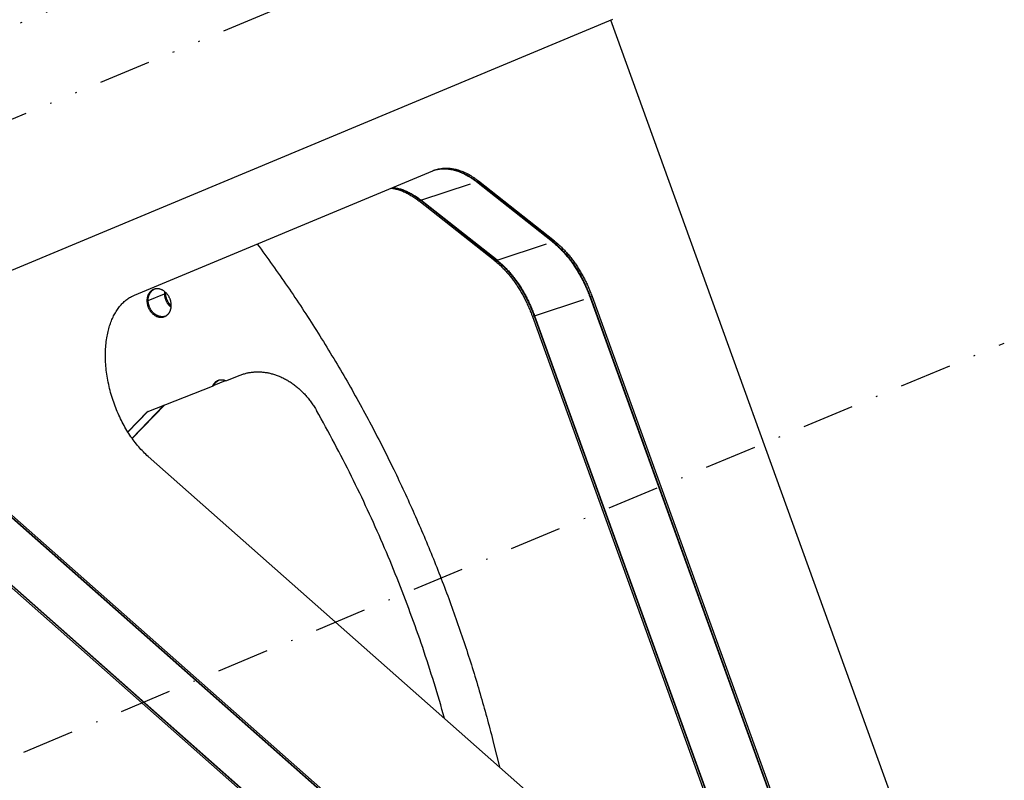
# Model space of a CAD drawing. Extents: x -878 to 1287, y -795 to 832.
# Drawn here: x 756 to 824, y 496 to 548 of the extents above; entities that cross this region are included whole.
import ezdxf

# ---------------------------------------------------------------- set-up
doc = ezdxf.new("R2010")
doc.units = 0
doc.header["$LTSCALE"] = 0.25
doc.linetypes.add('DASHDOT', pattern=[56.982895, 28.491447, -14.245724, 0, -14.245724])
doc.linetypes.add('DIVIDE', pattern=[71.228618, 28.491447, -14.245724, 0, -14.245724, 0, -14.245724])
doc.layers.get('0').update_dxf_attribs({"linetype": 'CONTINUOUS'})
doc.layers.add('1', color=7, linetype='CONTINUOUS')

# ---------------------------------------------------------------- blocks, each defined once
blk = doc.blocks.new('AUX__S', base_point=(58.13, 27.43))
at = {"color": 1, "linetype": 'DIVIDE'}
for p, q in [((509.03, 492.01), (975.89, 686.67)), ((516.52, 482.45), (983.38, 677.1)), ((963.61, 634.47), (971.2, 636.99)), ((971.48, 637.08), (971.26, 637.01)), ((963.32, 634.38), (963.55, 634.45)), ((974.01, 626.25), (981.6, 628.77)), ((981.88, 628.86), (981.66, 628.79)), ((973.72, 626.16), (973.95, 626.23)), ((926.14, 620.67), (926.31, 620.74)), ((926.31, 620.74), (928.53, 621.66)), ((928.53, 621.66), (928.7, 621.73)), ((979.13, 618.68), (986.72, 621.19)), ((987, 621.29), (986.78, 621.21)), ((978.84, 618.58), (979.07, 618.66))]:
    blk.add_line(p, q, dxfattribs=at)
at = {"color": 1}
for p, q in [((523, 464.54), (989.86, 659.2)), ((1037.45, 526.74), (989.58, 659.08)), ((924.43, 621.49), (965.23, 638.5)), ((981.6, 628.77), (971.2, 636.99)), ((981.66, 628.79), (971.26, 637.01)), ((981.88, 628.86), (971.48, 637.08)), ((973.72, 626.16), (963.32, 634.38)), ((973.95, 626.23), (963.55, 634.45)), ((974.01, 626.25), (963.61, 634.47)), ((986.72, 621.19), (1015.44, 541.78)), ((986.78, 621.21), (1015.5, 541.8)), ((987, 621.29), (1015.73, 541.88)), ((978.84, 618.58), (1007.57, 539.17)), ((979.07, 618.66), (1007.8, 539.25)), ((979.13, 618.68), (1007.86, 539.27)), ((936.91, 609.78), (938.9, 610.56)), ((926.15, 605.55), (935.1, 609.07)), ((935.1, 609.07), (935.27, 609.14)), ((936.85, 609.8), (935.27, 609.14)), ((924.1, 601.94), (928.45, 606.45)), ((924.1, 601.94), (928.45, 606.45)), ((924.14, 601.88), (928.61, 606.52)), ((923.52, 602.82), (926.15, 605.55)), ((923.55, 602.75), (926.31, 605.61)), ((923.55, 602.75), (926.31, 605.61)), ((893.18, 603.85), (973.11, 533.23)), ((893.25, 603.87), (973.17, 533.25)), ((893.47, 603.95), (973.4, 533.33)), ((885.31, 601.24), (965.24, 530.62)), ((885.54, 601.32), (965.47, 530.7)), ((885.6, 601.34), (965.53, 530.72)), ((1006.25, 528.82), (926.32, 599.44))]:
    blk.add_line(p, q, dxfattribs=at)
for points in [[(965.23, 638.5, -0.003748), (965.29, 638.52, -0.003752), (965.36, 638.55, -0.003756), (965.42, 638.57, -0.003758), (965.49, 638.6, -0.003759), (965.55, 638.62), (965.55, 638.62)], [(965.41, 638.57, -0.016274), (965.7, 638.64, -0.016112), (965.99, 638.7, -0.015872), (966.29, 638.74, -0.015563), (966.6, 638.76, -0.015197), (966.9, 638.76, -0.014784), (967.21, 638.74, -0.014336), (967.52, 638.7, -0.013865), (967.84, 638.65, -0.013381), (968.16, 638.58, -0.012893), (968.47, 638.48, -0.012409), (968.79, 638.37, -0.011933), (969.11, 638.25, -0.011472), (969.44, 638.1, -0.011028), (969.76, 637.94, -0.010603), (970.08, 637.76, -0.010201), (970.4, 637.56, -0.00982), (970.72, 637.34, -0.009461), (971.04, 637.11), (971.2, 636.99), (971.2, 636.99)], [(965.44, 638.58, -0.016379), (965.73, 638.66, -0.016224), (966.03, 638.72, -0.015989), (966.33, 638.76, -0.015682), (966.63, 638.78, -0.015316), (966.94, 638.78, -0.014901), (967.25, 638.76, -0.014451), (967.56, 638.73, -0.013976), (967.88, 638.67, -0.013487), (968.2, 638.6, -0.012993), (968.52, 638.51, -0.012503), (968.84, 638.4, -0.012021), (969.16, 638.27, -0.011554), (969.49, 638.13, -0.011104), (969.81, 637.96, -0.010674), (970.13, 637.78, -0.010266), (970.45, 637.58, -0.009881), (970.78, 637.37, -0.009518), (971.1, 637.13), (971.26, 637.01), (971.26, 637.01)], [(965.55, 638.62, -0.016768), (965.85, 638.71, -0.01664), (966.15, 638.77, -0.016423), (966.45, 638.82, -0.016127), (966.76, 638.85, -0.015763), (967.08, 638.86, -0.015344), (967.39, 638.84, -0.014883), (967.71, 638.81, -0.014393), (968.04, 638.76, -0.013885), (968.36, 638.69, -0.013371), (968.69, 638.6, -0.012858), (969.02, 638.49, -0.012353), (969.35, 638.37, -0.011863), (969.68, 638.22, -0.011392), (970.01, 638.06, -0.010941), (970.34, 637.87, -0.010514), (970.66, 637.67, -0.010111), (970.99, 637.45, -0.009731), (971.32, 637.21), (971.48, 637.08), (971.48, 637.08)], [(959.51, 636.11, -0.012043), (959.78, 636.07, -0.011695), (960.04, 636.02, -0.01134), (960.32, 635.96, -0.010984), (960.59, 635.88, -0.010631), (960.86, 635.79, -0.010283), (961.13, 635.68, -0.009943), (961.41, 635.56, -0.009613), (961.68, 635.43, -0.009295), (961.96, 635.29, -0.008989), (962.23, 635.13, -0.008697), (962.5, 634.96, -0.008419), (962.78, 634.78, -0.008154), (963.05, 634.59, -0.007904), (963.32, 634.38), (963.32, 634.38)], [(959.7, 636.19, -0.011791), (959.96, 636.16, -0.011461), (960.22, 636.11, -0.011125), (960.49, 636.05, -0.010786), (960.75, 635.97, -0.010449), (961.02, 635.89, -0.010117), (961.28, 635.79, -0.009791), (961.55, 635.68, -0.009474), (961.82, 635.55, -0.009168), (962.08, 635.42, -0.008873), (962.35, 635.27, -0.008591), (962.62, 635.11, -0.008321), (962.89, 634.94, -0.008064), (963.15, 634.75, -0.007819), (963.42, 634.56), (963.55, 634.45), (963.55, 634.45)], [(959.75, 636.21, -0.011833), (960.01, 636.18, -0.011502), (960.27, 636.13, -0.011164), (960.54, 636.07, -0.010824), (960.8, 636, -0.010485), (961.07, 635.91, -0.010151), (961.34, 635.81, -0.009823), (961.61, 635.7, -0.009505), (961.87, 635.58, -0.009197), (962.14, 635.44, -0.0089), (962.41, 635.29, -0.008616), (962.68, 635.13, -0.008344), (962.94, 634.96, -0.008086), (963.21, 634.77, -0.00784), (963.48, 634.58), (963.61, 634.47), (963.61, 634.47)], [(981.6, 628.77, -0.011942), (982.02, 628.42, -0.011325), (982.43, 628.04, -0.010773), (982.84, 627.64, -0.010282), (983.23, 627.21, -0.009848), (983.62, 626.76, -0.00947), (983.99, 626.28, -0.009142), (984.35, 625.79, -0.008862), (984.7, 625.27, -0.008626), (985.03, 624.74, -0.008431), (985.35, 624.19, -0.008274), (985.66, 623.62, -0.008153), (985.95, 623.03, -0.008066), (986.22, 622.43, -0.008011), (986.48, 621.82, -0.007986), (986.72, 621.19), (986.72, 621.19)], [(981.66, 628.79, -0.011942), (982.08, 628.44, -0.011325), (982.49, 628.06, -0.010773), (982.9, 627.66, -0.010282), (983.29, 627.23, -0.009848), (983.68, 626.78, -0.00947), (984.05, 626.3, -0.009142), (984.41, 625.81, -0.008862), (984.76, 625.29, -0.008626), (985.09, 624.76, -0.008431), (985.41, 624.21, -0.008274), (985.72, 623.64, -0.008153), (986.01, 623.05, -0.008066), (986.28, 622.45, -0.008011), (986.54, 621.84, -0.007986), (986.78, 621.21), (986.78, 621.21)], [(981.88, 628.86, -0.011942), (982.31, 628.51, -0.011325), (982.72, 628.13, -0.010773), (983.13, 627.73, -0.010282), (983.52, 627.3, -0.009848), (983.9, 626.85, -0.00947), (984.28, 626.38, -0.009142), (984.64, 625.88, -0.008862), (984.99, 625.37, -0.008626), (985.32, 624.83, -0.008431), (985.64, 624.28, -0.008274), (985.95, 623.71, -0.008153), (986.24, 623.13, -0.008066), (986.51, 622.53, -0.008011), (986.77, 621.91, -0.007986), (987, 621.29), (987, 621.29)], [(941.21, 628.48, -0.009485), (945.36, 622.67, -0.009414), (949.31, 616.67, -0.009362), (953.05, 610.5, -0.009329), (956.58, 604.16, -0.009314), (959.88, 597.67, -0.008512), (962.69, 591.6, -0.008486), (965.3, 585.45, -0.008473), (967.69, 579.23, -0.008475), (969.86, 572.95, -0.008492), (971.81, 566.61, -0.008523), (973.54, 560.23), (974.32, 557.02), (974.32, 557.02)], [(973.72, 626.16, -0.011942), (974.14, 625.81, -0.011325), (974.56, 625.43, -0.010773), (974.96, 625.03, -0.010282), (975.36, 624.6, -0.009848), (975.74, 624.15, -0.00947), (976.11, 623.67, -0.009142), (976.48, 623.18, -0.008862), (976.82, 622.66, -0.008626), (977.16, 622.13, -0.008431), (977.48, 621.58, -0.008274), (977.78, 621.01, -0.008153), (978.07, 620.42, -0.008066), (978.35, 619.82, -0.008011), (978.6, 619.21, -0.007986), (978.84, 618.58), (978.84, 618.58)], [(973.95, 626.23, -0.011942), (974.37, 625.88, -0.011325), (974.79, 625.51, -0.010773), (975.19, 625.1, -0.010282), (975.59, 624.67, -0.009848), (975.97, 624.22, -0.00947), (976.34, 623.75, -0.009142), (976.7, 623.26, -0.008862), (977.05, 622.74, -0.008626), (977.39, 622.21, -0.008431), (977.71, 621.65, -0.008274), (978.01, 621.08, -0.008153), (978.3, 620.5, -0.008066), (978.57, 619.9, -0.008011), (978.83, 619.28, -0.007986), (979.07, 618.66), (979.07, 618.66)], [(974.01, 626.25, -0.011942), (974.43, 625.9, -0.011325), (974.85, 625.53, -0.010773), (975.25, 625.12, -0.010282), (975.65, 624.69, -0.009848), (976.03, 624.24, -0.00947), (976.4, 623.77, -0.009142), (976.76, 623.28, -0.008862), (977.11, 622.76, -0.008626), (977.45, 622.23, -0.008431), (977.77, 621.67, -0.008274), (978.07, 621.1, -0.008153), (978.36, 620.52, -0.008066), (978.64, 619.92, -0.008011), (978.89, 619.3, -0.007986), (979.13, 618.68), (979.13, 618.68)], [(927.03, 622.26, 0.017563), (926.95, 622.22, 0.017461), (926.87, 622.18, 0.017309), (926.8, 622.13, 0.017114), (926.73, 622.08, 0.016882), (926.66, 622.02, 0.016621), (926.59, 621.95, 0.016338), (926.53, 621.89, 0.016037), (926.47, 621.81, 0.015725), (926.42, 621.73, 0.015406), (926.37, 621.65, 0.015784), (926.32, 621.56, 0.015327), (926.28, 621.47, 0.01489), (926.24, 621.37, 0.014481), (926.21, 621.27, 0.014103), (926.19, 621.16, 0.01376), (926.17, 621.06, 0.013452), (926.15, 620.95, 0.01318), (926.14, 620.84, 0.012944), (926.14, 620.72), (926.14, 620.67), (926.14, 620.67)], [(926.31, 620.74, -0.012113), (926.31, 620.85, -0.012308), (926.31, 620.95, -0.012533), (926.32, 621.06, -0.012789), (926.34, 621.16, -0.013077), (926.36, 621.26, -0.013395), (926.38, 621.36, -0.013743), (926.42, 621.45, -0.014118), (926.45, 621.55, -0.014518), (926.49, 621.64, -0.014937), (926.54, 621.72, -0.015273), (926.59, 621.8, -0.0156), (926.64, 621.88, -0.015922), (926.7, 621.95, -0.016235), (926.76, 622.02, -0.016532), (926.82, 622.09, -0.016809), (926.89, 622.15, -0.017058), (926.96, 622.2, -0.017273), (927.04, 622.25, -0.017447), (927.12, 622.29), (927.12, 622.29)], [(926.31, 620.74, -0.012113), (926.31, 620.85, -0.012308), (926.31, 620.95, -0.012533), (926.32, 621.06, -0.012789), (926.34, 621.16, -0.013077), (926.36, 621.26, -0.013395), (926.38, 621.36, -0.013743), (926.42, 621.45, -0.014118), (926.45, 621.55, -0.014518), (926.49, 621.64, -0.014937), (926.54, 621.72, -0.015273), (926.59, 621.8, -0.0156), (926.64, 621.88, -0.015922), (926.7, 621.95, -0.016235), (926.76, 622.02, -0.016532), (926.82, 622.09, -0.016809), (926.89, 622.15, -0.017058), (926.96, 622.2, -0.017273), (927.04, 622.25, -0.017447), (927.12, 622.29), (927.12, 622.29)], [(929.46, 620.16, 0.016754), (929.46, 620.31, 0.016313), (929.44, 620.46, 0.015948), (929.41, 620.62, 0.015666), (929.37, 620.76, 0.015474), (929.32, 620.91, 0.015373), (929.27, 621.05, 0.015368), (929.2, 621.19, 0.015459), (929.13, 621.33, 0.015645), (929.04, 621.46, 0.015926), (928.96, 621.58, 0.016299), (928.86, 621.7, 0.01676), (928.75, 621.81, 0.017299), (928.64, 621.91, 0.016438), (928.54, 622, 0.016825), (928.43, 622.08, 0.017252), (928.31, 622.15, 0.017719), (928.2, 622.21, 0.018228), (928.08, 622.25, 0.018776), (927.96, 622.3, 0.019358), (927.84, 622.33, 0.019965), (927.72, 622.35, 0.020582), (927.61, 622.36, 0.02119), (927.49, 622.36, 0.021765), (927.37, 622.35, 0.022278), (927.26, 622.33, 0.022699), (927.14, 622.3, 0.022997), (927.03, 622.26), (927.03, 622.26)], [(928.55, 621.99, 0.005583), (928.54, 621.95, 0.005535), (928.54, 621.9, 0.00549), (928.53, 621.85, 0.005448), (928.53, 621.81, 0.005408), (928.53, 621.76, 0.00537), (928.53, 621.71, 0.005336), (928.53, 621.66), (928.53, 621.66)], [(928.55, 621.99, 0.005583), (928.54, 621.95, 0.005535), (928.54, 621.9, 0.00549), (928.53, 621.85, 0.005448), (928.53, 621.81, 0.005408), (928.53, 621.76, 0.00537), (928.53, 621.71, 0.005336), (928.53, 621.66), (928.53, 621.66)], [(926.32, 599.44, -0.018068), (925.65, 600.07, -0.016714), (925.01, 600.77, -0.015606), (924.4, 601.53, -0.014721), (923.82, 602.35, -0.014036), (923.27, 603.22, -0.013531), (922.77, 604.13, -0.013187), (922.3, 605.08, -0.01299), (921.89, 606.07, -0.012928), (921.51, 607.1, -0.013612), (921.18, 608.2, -0.013657), (920.91, 609.3, -0.01386), (920.7, 610.41, -0.014237), (920.56, 611.5, -0.014804), (920.48, 612.58, -0.015584), (920.47, 613.63, -0.016604), (920.53, 614.65, -0.017891), (920.65, 615.64, -0.016466), (920.83, 616.52, -0.017666), (921.04, 617.28, -0.018993), (921.29, 617.98, -0.020498), (921.58, 618.64, -0.022176), (921.92, 619.24, -0.024004), (922.3, 619.79, -0.025924), (922.71, 620.28, -0.027843), (923.16, 620.7, -0.02962), (923.64, 621.07, -0.031082), (924.16, 621.36), (924.43, 621.49), (924.43, 621.49)], [(926.14, 620.67, 0.016754), (926.15, 620.51, 0.016313), (926.17, 620.36, 0.015948), (926.2, 620.21, 0.015666), (926.24, 620.06, 0.015474), (926.28, 619.91, 0.015373), (926.34, 619.77, 0.015368), (926.41, 619.63, 0.015459), (926.48, 619.5, 0.015645), (926.56, 619.37, 0.015926), (926.65, 619.24, 0.016299), (926.75, 619.13, 0.01676), (926.85, 619.02, 0.017299), (926.96, 618.91, 0.016438), (927.07, 618.83, 0.016825), (927.18, 618.75, 0.017252), (927.29, 618.68, 0.017719), (927.41, 618.62, 0.018228), (927.53, 618.57, 0.018776), (927.64, 618.53, 0.019358), (927.76, 618.5, 0.019965), (927.88, 618.48, 0.020582), (928, 618.47, 0.02119), (928.12, 618.47, 0.021765), (928.23, 618.48, 0.022278), (928.35, 618.5, 0.022699), (928.46, 618.53, 0.022997), (928.57, 618.57), (928.57, 618.57)], [(928.65, 618.6, -0.022285), (928.54, 618.57, -0.021955), (928.43, 618.55, -0.021525), (928.32, 618.54, -0.021022), (928.2, 618.54, -0.020473), (928.09, 618.54, -0.019903), (927.97, 618.56, -0.019331), (927.85, 618.59, -0.018774), (927.74, 618.62, -0.018243), (927.62, 618.67, -0.017744), (927.51, 618.72, -0.017282), (927.4, 618.79, -0.016858), (927.29, 618.86, -0.016471), (927.18, 618.94, -0.01763), (927.07, 619.03, -0.017054), (926.96, 619.14, -0.016553), (926.86, 619.25, -0.016132), (926.77, 619.37, -0.0158), (926.69, 619.5, -0.01556), (926.61, 619.63, -0.015416), (926.54, 619.77, -0.015367), (926.48, 619.91, -0.015414), (926.43, 620.06, -0.015555), (926.38, 620.21, -0.015788), (926.35, 620.36, -0.016109), (926.32, 620.51, -0.016512), (926.31, 620.66), (926.31, 620.74), (926.31, 620.74)], [(928.65, 618.6, -0.022285), (928.54, 618.57, -0.021955), (928.43, 618.55, -0.021525), (928.32, 618.54, -0.021022), (928.2, 618.54, -0.020473), (928.09, 618.54, -0.019903), (927.97, 618.56, -0.019331), (927.85, 618.59, -0.018774), (927.74, 618.62, -0.018243), (927.62, 618.67, -0.017744), (927.51, 618.72, -0.017282), (927.4, 618.79, -0.016858), (927.29, 618.86, -0.016471), (927.18, 618.94, -0.01763), (927.07, 619.03, -0.017054), (926.96, 619.14, -0.016553), (926.86, 619.25, -0.016132), (926.77, 619.37, -0.0158), (926.69, 619.5, -0.01556), (926.61, 619.63, -0.015416), (926.54, 619.77, -0.015367), (926.48, 619.91, -0.015414), (926.43, 620.06, -0.015555), (926.38, 620.21, -0.015788), (926.35, 620.36, -0.016109), (926.32, 620.51, -0.016512), (926.31, 620.66), (926.31, 620.74), (926.31, 620.74)], [(928.53, 621.66, 0.013239), (928.54, 621.54, 0.012956), (928.55, 621.42, 0.012709), (928.57, 621.3, 0.012501), (928.59, 621.18, 0.012334), (928.62, 621.07, 0.012212), (928.66, 620.95, 0.012134), (928.7, 620.84, 0.012102), (928.75, 620.73, 0.012117), (928.8, 620.62, 0.012179), (928.86, 620.51, 0.012288), (928.92, 620.41, 0.012444), (928.99, 620.31, 0.012645), (929.06, 620.21, 0.01289), (929.14, 620.12, 0.013178), (929.22, 620.03, 0.013505), (929.31, 619.95, 0.009776), (929.38, 619.88, 0.009917), (929.45, 619.83), (929.45, 619.83)], [(928.53, 621.66, 0.013239), (928.54, 621.54, 0.012956), (928.55, 621.42, 0.012709), (928.57, 621.3, 0.012501), (928.59, 621.18, 0.012334), (928.62, 621.07, 0.012212), (928.66, 620.95, 0.012134), (928.7, 620.84, 0.012102), (928.75, 620.73, 0.012117), (928.8, 620.62, 0.012179), (928.86, 620.51, 0.012288), (928.92, 620.41, 0.012444), (928.99, 620.31, 0.012645), (929.06, 620.21, 0.01289), (929.14, 620.12, 0.013178), (929.22, 620.03, 0.013505), (929.31, 619.95, 0.009776), (929.38, 619.88, 0.009917), (929.45, 619.83), (929.45, 619.83)], [(928.7, 621.73, -0.003261), (928.7, 621.76, -0.003274), (928.7, 621.79, -0.003287), (928.7, 621.82, -0.003301), (928.7, 621.85), (928.7, 621.86), (928.7, 621.86)], [(929.46, 620.03, -0.012617), (929.38, 620.1, -0.012333), (929.31, 620.19, -0.01208), (929.24, 620.27, -0.011861), (929.17, 620.36, -0.011678), (929.1, 620.45, -0.011531), (929.04, 620.55, -0.011422), (928.99, 620.65, -0.011351), (928.94, 620.75, -0.011318), (928.89, 620.85, -0.011324), (928.85, 620.96, -0.011368), (928.81, 621.07, -0.011449), (928.78, 621.17, -0.011566), (928.75, 621.28, -0.01172), (928.73, 621.4, -0.011907), (928.71, 621.51, -0.012127), (928.7, 621.62, -0.012377), (928.7, 621.73), (928.7, 621.73)], [(928.57, 618.57, 0.017563), (928.65, 618.6, 0.017461), (928.73, 618.65, 0.017309), (928.81, 618.7, 0.017114), (928.88, 618.75, 0.016882), (928.95, 618.81, 0.016621), (929.01, 618.87, 0.016338), (929.08, 618.94, 0.016037), (929.13, 619.01, 0.015725), (929.19, 619.09, 0.015406), (929.24, 619.17, 0.015784), (929.28, 619.26, 0.015327), (929.33, 619.36, 0.01489), (929.36, 619.46, 0.014481), (929.39, 619.56, 0.014103), (929.42, 619.66, 0.01376), (929.44, 619.77, 0.013452), (929.45, 619.88, 0.01318), (929.46, 619.99, 0.012944), (929.47, 620.1), (929.46, 620.16), (929.46, 620.16)], [(935.27, 609.14, -0.01056), (935.3, 609.2, -0.010727), (935.33, 609.26, -0.010895), (935.37, 609.32, -0.011064), (935.4, 609.38, -0.011232), (935.44, 609.43, -0.011398), (935.48, 609.48, -0.011562), (935.53, 609.53, -0.01172), (935.57, 609.58, -0.011873), (935.62, 609.63, -0.012018), (935.67, 609.67, -0.012153), (935.72, 609.71, -0.012276), (935.77, 609.74, -0.012386), (935.83, 609.78, -0.01248), (935.88, 609.81), (935.91, 609.83), (935.91, 609.83)], [(935.27, 609.14, -0.01056), (935.3, 609.2, -0.010727), (935.33, 609.26, -0.010895), (935.37, 609.32, -0.011064), (935.4, 609.38, -0.011232), (935.44, 609.43, -0.011398), (935.48, 609.48, -0.011562), (935.53, 609.53, -0.01172), (935.57, 609.58, -0.011873), (935.62, 609.63, -0.012018), (935.67, 609.67, -0.012153), (935.72, 609.71, -0.012276), (935.77, 609.74, -0.012386), (935.83, 609.78, -0.01248), (935.88, 609.81), (935.91, 609.83), (935.91, 609.83)], [(936.91, 609.78, 0.010886), (936.84, 609.8, 0.011067), (936.77, 609.83, 0.01125), (936.7, 609.85, 0.011435), (936.63, 609.86, 0.01162), (936.56, 609.87, 0.011804), (936.49, 609.88, 0.011986), (936.42, 609.89, 0.012165), (936.35, 609.89, 0.012337), (936.28, 609.89, 0.012502), (936.22, 609.89, 0.012656), (936.15, 609.88, 0.012798), (936.08, 609.87, 0.012924), (936.02, 609.86, 0.013033), (935.95, 609.84, 0.013122), (935.89, 609.82, 0.013189), (935.83, 609.79), (935.83, 609.79)], [(938.9, 610.56, -0.019201), (939.36, 610.72, -0.019038), (939.84, 610.85, -0.018809), (940.32, 610.94, -0.018526), (940.81, 610.99, -0.0182), (941.3, 611.01, -0.017843), (941.81, 610.99, -0.017466), (942.31, 610.94, -0.017079), (942.81, 610.85, -0.016688), (943.32, 610.72, -0.0163), (943.82, 610.56, -0.01592), (944.33, 610.37, -0.016212), (944.83, 610.13, -0.015689), (945.34, 609.85, -0.015201), (945.84, 609.54, -0.014756), (946.32, 609.2, -0.014359), (946.79, 608.82, -0.014014), (947.23, 608.42, -0.01372), (947.66, 607.98, -0.013477), (948.07, 607.52, -0.013285), (948.46, 607.03, -0.013141), (948.83, 606.52, -0.013043), (949.17, 605.99), (949.33, 605.71), (949.33, 605.71)], [(935.83, 609.79, 0.013351), (935.76, 609.77, 0.013294), (935.7, 609.73, 0.013213), (935.65, 609.7, 0.013112), (935.59, 609.66, 0.012992), (935.53, 609.62, 0.012855), (935.48, 609.58, 0.012705), (935.43, 609.53, 0.012544), (935.38, 609.48, 0.012374), (935.33, 609.43, 0.012197), (935.29, 609.38, 0.012016), (935.25, 609.32, 0.011831), (935.21, 609.26, 0.011645), (935.17, 609.2, 0.011459), (935.13, 609.13, 0.011274), (935.1, 609.07), (935.1, 609.07)], [(966.82, 563.65, 0.006791), (965.4, 568.5, 0.006771), (963.84, 573.31, 0.006758), (962.15, 578.09, 0.006753), (960.33, 582.82, 0.006755), (958.39, 587.51, 0.006765), (956.31, 592.14, 0.006783), (954.11, 596.72, 0.006808), (951.78, 601.25, 0.006839), (949.33, 605.71), (949.33, 605.71)]]:
    blk.add_lwpolyline(points, format="xyb", dxfattribs=at)
at = {"layer": '1', "color": 1, "linetype": 'DASHDOT'}
blk.add_line((176, 253.29), (1043.36, 614.93), dxfattribs=at)
blk = doc.blocks.new('FORMAT_E__S', base_point=(204.733, 17.672))
at = {"xscale": 0.25, "yscale": 0.25, "zscale": 0.25}
blk.add_blockref('AUX__S', (267.953, 125.029), dxfattribs=at)

msp = doc.modelspace()

# ---------------------------------------------------------------- block references
at = {"xscale": 2, "yscale": 2, "zscale": 2}
msp.add_blockref('FORMAT_E__S', (204.733, 17.672), dxfattribs=at)

doc.saveas('drawing.dxf')
